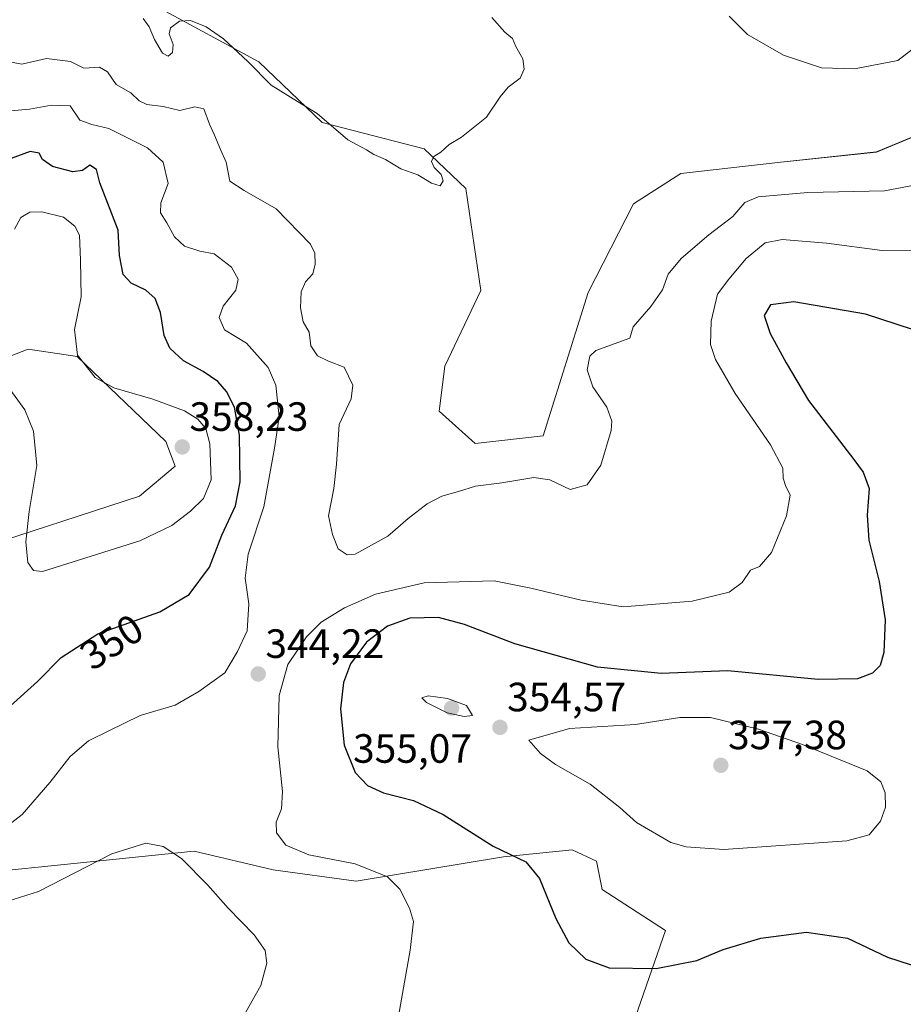
# Model space of a CAD drawing. Units: metres. Extents: x 608307 to 611782, y 4673750 to 4676117.
# Drawn here: x 610161 to 610378, y 4674878 to 4675120 of the extents above; entities that cross this region are included whole.
import ezdxf
from ezdxf.enums import TextEntityAlignment as Align

# ---------------------------------------------------------------- set-up
doc = ezdxf.new("R2010")
doc.units = ezdxf.units.M
doc.header["$MEASUREMENT"] = 0
for name, color, linetype, lineweight in [('Carátula', 7, 'Continuous', 5), ('Cultivos herbáceos CxS', 92, 'Continuous', 0), ('Curva de nivel maestra', 36, 'Continuous', 30), ('Curva de nivel normal', 36, 'Continuous', 0), ('Punto de cota en terreno', 7, 'Continuous', 0), ('Rótulo de curva de nivel directora', 19, 'Continuous', 0), ('Rótulo de punto de cota en terreno', 19, 'Continuous', 0), ('Suelo desnudo', 252, 'Continuous', 0), ('Suelo desnudo CxS', 43, 'Continuous', 0)]:
    doc.layers.add(name, color=color, linetype=linetype, lineweight=lineweight)
doc.styles.add('Arial', font='txt', dxfattribs={"height": 0.2})

# ---------------------------------------------------------------- blocks, each defined once
blk = doc.blocks.new('*U154')
at = {"layer": 'Cultivos herbáceos CxS', "color": 92, "linetype": 'Continuous', "lineweight": 0}
blk.add_polyline3d([(610405.94, 4675121.13, 339.95), (610404.75, 4675101.23, 339.75), (610371.17, 4675087.27, 338.05), (610347.73, 4675084.81, 337.99), (610323.16, 4675082.01, 337.08), (610311.61, 4675074.61, 336.85), (610300.51, 4675052.87, 338.28), (610289.42, 4675017.73, 339.02), (610272.78, 4675015.88, 338.69), (610263.99, 4675023.74, 338.24), (610265.38, 4675034.84, 337.79), (610274.16, 4675053.33, 336.69), (610270.47, 4675078.31, 335.36), (610260.3, 4675088.02, 334.78), (610235.33, 4675094.49, 335.22), (610219.8, 4675109.38, 334.33), (610194.99, 4675122.75, 333.51)], dxfattribs=at)
blk = doc.blocks.new('*U163')
at = {"layer": 'Curva de nivel normal', "color": 36, "linetype": 'Continuous', "lineweight": 0}
for points in [[(610216.34, 4674876.13, 340), (610220.24, 4674883.08, 340), (610221.72, 4674888.53, 340), (610221.32, 4674891.62, 340), (610218.6, 4674895.47, 340), (610212.23, 4674901.97, 340), (610207.25, 4674907.65, 340), (610200.81, 4674914.2, 340), (610196.3, 4674917.14, 340), (610192.07, 4674917.89, 340), (610183.75, 4674915.35, 340), (610165.75, 4674906.06, 340), (610151.75, 4674901.68, 340)], [(610157.46, 4675109.58, 340), (610161.7, 4675108.76, 340), (610167.74, 4675110.16, 340), (610173.64, 4675109.47, 340), (610176.91, 4675107.8, 340), (610180.74, 4675108.04, 340), (610182.66, 4675106.95, 340), (610184.83, 4675103.85, 340), (610188.38, 4675101.75, 340), (610190.44, 4675099.82, 340), (610192.36, 4675098.95, 340), (610196.32, 4675098.46, 340), (610200.41, 4675097.44, 340), (610204.08, 4675098.32, 340), (610206.28, 4675097.84, 340), (610207.65, 4675094.08, 340), (610208.89, 4675091.41, 340), (610210.36, 4675087.86, 340), (610211.8, 4675084.75, 340), (610212.65, 4675080.09, 340), (610216.14, 4675077.85, 340), (610223.98, 4675073.36, 340), (610232.44, 4675064.67, 340), (610233.49, 4675062.51, 340), (610233.55, 4675059.8, 340), (610233.02, 4675057.46, 340), (610231.22, 4675055.46, 340), (610230.14, 4675053.05, 340), (610230.01, 4675049.13, 340), (610230.66, 4675045.69, 340), (610232.11, 4675043.12, 340), (610232.54, 4675039.75, 340), (610234.19, 4675037.36, 340), (610236.82, 4675036.04, 340), (610240.66, 4675034.53, 340), (610242.78, 4675030.13, 340), (610242.42, 4675026.8, 340), (610239.48, 4675020.47, 340), (610238.84, 4675010.8, 340), (610238.17, 4675004.8, 340), (610236.82, 4674998.14, 340), (610237.81, 4674993.53, 340), (610239.24, 4674990.03, 340), (610241.46, 4674988.6, 340), (610243.39, 4674988.77, 340), (610251.38, 4674993.11, 340), (610256.37, 4674997.47, 340), (610261.04, 4675001.08, 340), (610264.66, 4675002.97, 340), (610268.74, 4675004.1, 340), (610272.89, 4675005.42, 340), (610279.34, 4675006.18, 340), (610287.15, 4675007.53, 340), (610291.1, 4675006.93, 340), (610296.07, 4675004.55, 340), (610300.25, 4675005.74, 340), (610303.56, 4675010.54, 340), (610306.16, 4675019.05, 340), (610306.25, 4675021.29, 340), (610305.04, 4675024.77, 340), (610301.59, 4675029.73, 340), (610300.21, 4675033.9, 340), (610300.89, 4675037.23, 340), (610302.4, 4675038.63, 340), (610310.67, 4675041.67, 340), (610311.48, 4675044.42, 340), (610315.83, 4675049.4, 340), (610318.68, 4675053.51, 340), (610320.13, 4675057.31, 340), (610323.3, 4675061.18, 340), (610330.05, 4675066.97, 340), (610335.92, 4675071.46, 340), (610338.88, 4675074.91, 340), (610342.18, 4675076.27, 340), (610354.35, 4675077.32, 340), (610373.15, 4675077.78, 340), (610382.21, 4675079.49, 340)], [(610389.22, 4675120.02, 340), (610381.4, 4675113.57, 340), (610376.4, 4675109.68, 340), (610365.72, 4675107.68, 340), (610357.69, 4675107.89, 340), (610348.39, 4675110.97, 340), (610339.52, 4675116.08, 340), (610335.03, 4675120.58, 340)]]:
    blk.add_polyline3d(points, dxfattribs=at)
blk = doc.blocks.new('*U177')
at = {"layer": 'Curva de nivel normal', "color": 36, "linetype": 'Continuous', "lineweight": 0}
blk.add_polyline3d([(610382.35, 4675063.05, 345), (610372.51, 4675063.11, 345), (610358.93, 4675064.97, 345), (610348.07, 4675065.87, 345), (610343.84, 4675064.99, 345), (610339.22, 4675061.15, 345), (610334.96, 4675056.13, 345), (610332.22, 4675052.46, 345), (610330.65, 4675045.79, 345), (610330.45, 4675040.13, 345), (610331.72, 4675036.46, 345), (610336.53, 4675028.13, 345), (610345.16, 4675015.49, 345), (610348.18, 4675009.85, 345), (610348.31, 4675007.38, 345), (610348.86, 4675005.59, 345), (610350.02, 4675003.18, 345), (610349.08, 4674998.14, 345), (610345.42, 4674989.11, 345), (610342.47, 4674985.7, 345), (610340.23, 4674984.78, 345), (610338.26, 4674981.8, 345), (610335.01, 4674979.41, 345), (610325.97, 4674977.19, 345), (610309.07, 4674975.84, 345), (610298.74, 4674977.48, 345), (610286.41, 4674980.37, 345), (610277.41, 4674982.24, 345), (610260.32, 4674981.74, 345), (610248.4, 4674978.92, 345), (610240.8, 4674975.59, 345), (610235.06, 4674972.1, 345), (610231.47, 4674968.5, 345), (610226.9, 4674961.69, 345), (610224.72, 4674954.11, 345), (610224.47, 4674941.53, 345), (610225.54, 4674930.6, 345), (610225.29, 4674926.36, 345), (610224.04, 4674923.1, 345), (610224.08, 4674920.48, 345), (610226.42, 4674917.42, 345), (610232.03, 4674915.1, 345), (610243.39, 4674912.86, 345), (610251.29, 4674909.64, 345), (610254.35, 4674906.66, 345), (610256.66, 4674902.02, 345), (610257.67, 4674898.77, 345), (610256.84, 4674891.74, 345), (610253.34, 4674871.87, 345)], dxfattribs=at)
blk = doc.blocks.new('*U179')
at = {"layer": 'Curva de nivel normal', "color": 36, "linetype": 'Continuous', "lineweight": 0}
blk.add_polyline3d([(610191.43, 4675120.01, 335), (610192.91, 4675117.94, 335), (610194.2, 4675114.81, 335), (610196.18, 4675111.49, 335), (610197.54, 4675110.74, 335), (610198.64, 4675111.64, 335), (610198.74, 4675113.65, 335), (610197.82, 4675116.2, 335), (610198.12, 4675117.68, 335), (610200.34, 4675119.34, 335), (610203.04, 4675119.46, 335), (610206.89, 4675117.93, 335), (610211.13, 4675115.02, 335), (610217.06, 4675109.48, 335), (610222.79, 4675103.68, 335), (610229.24, 4675099.62, 335), (610234.1, 4675096.73, 335), (610241.57, 4675090.27, 335), (610246.16, 4675087.79, 335), (610247.98, 4675086.69, 335), (610250.82, 4675085.42, 335), (610254.56, 4675083.16, 335), (610258.77, 4675081.71, 335), (610262.07, 4675079.64, 335), (610264.18, 4675078.98, 335), (610264.97, 4675080.21, 335), (610264.42, 4675081.8, 335), (610262.72, 4675083.44, 335), (610262.12, 4675084.97, 335), (610262.67, 4675086.19, 335), (610264.41, 4675087.26, 335), (610266.41, 4675089.13, 335), (610269.41, 4675090.9, 335), (610275.54, 4675095.85, 335), (610278.91, 4675100.79, 335), (610280.87, 4675103.16, 335), (610283.82, 4675105.38, 335), (610284.81, 4675107.53, 335), (610284.45, 4675110.09, 335), (610282.78, 4675113.16, 335), (610281.92, 4675115.09, 335), (610280.1, 4675116.62, 335), (610276.89, 4675120.22, 335)], dxfattribs=at)
blk = doc.blocks.new('5PATER')
at = {"layer": 'Carátula', "linetype": 'Continuous', "lineweight": 5}
h = blk.add_hatch(color=250, dxfattribs=at)
edge = h.paths.add_edge_path()
edge.add_ellipse((0, 0.01), major_axis=(-1.33, -1.34), ratio=0.999422, start_angle=0, end_angle=360)

msp = doc.modelspace()

# ---------------------------------------------------------------- linework, layer by layer
at = {"layer": 'Cultivos herbáceos CxS', "color": 92, "linetype": 'Continuous', "lineweight": 0}
for points in [[(610404.75, 4675101.23, 339.75), (610371.17, 4675087.28, 338.05), (610347.73, 4675084.81, 337.99), (610323.16, 4675082.01, 337.08), (610311.61, 4675074.61, 336.85), (610300.51, 4675052.87, 338.28), (610289.42, 4675017.73, 339.02), (610272.78, 4675015.88, 338.69), (610263.99, 4675023.74, 338.24), (610265.38, 4675034.84, 337.79), (610274.16, 4675053.34, 336.69), (610270.47, 4675078.31, 335.36), (610260.3, 4675088.02, 334.78), (610235.33, 4675094.49, 335.22), (610219.8, 4675109.38, 334.33), (610194.99, 4675122.75, 333.51)], [(610146.32, 4675032.46, 353.98), (610163.22, 4675039, 355.98), (610175.24, 4675037.15, 354.85), (610196.96, 4675016.34, 357.82), (610199.28, 4675010.33, 357.74), (610190.49, 4675002.93, 357.35), (610149.35, 4674989.52, 352.63)], [(610149.35, 4674989.52, 352.63), (610190.49, 4675002.93, 357.35), (610199.28, 4675010.33, 357.74), (610196.96, 4675016.34, 357.82), (610175.24, 4675037.15, 354.85), (610163.22, 4675039, 355.98), (610146.32, 4675032.46, 353.98)], [(610122.54, 4674907.67, 341.3), (610203.9, 4674915.99, 340.46), (610223.31, 4674911.36, 342.93), (610243.65, 4674908.59, 343.73), (610279.71, 4674914.6, 349.66), (610296.53, 4674916.29, 351.76), (610302.54, 4674913.52, 352.16), (610303.93, 4674906.58, 351.7), (610319.46, 4674896.57, 351.48), (610304.67, 4674854.02, 343.45), (610286.39, 4674799.93, 343.02), (610264.45, 4674791.27, 341.82), (610264.45, 4674791.27, 341.82), (610245.78, 4674801.63, 340.71), (610203.64, 4674730.12, 331.92), (610170.29, 4674689.94, 333.27), (610154.15, 4674662.13, 332.42)], [(610264.44, 4674791.27, 341.82), (610286.39, 4674799.93, 343.02), (610304.67, 4674854.02, 343.45), (610319.46, 4674896.57, 351.48), (610303.93, 4674906.58, 351.7), (610302.54, 4674913.52, 352.16), (610296.53, 4674916.29, 351.76), (610279.71, 4674914.6, 349.66), (610243.65, 4674908.59, 343.73), (610223.31, 4674911.37, 342.93), (610203.9, 4674915.99, 340.46), (610122.54, 4674907.67, 341.3)]]:
    msp.add_polyline3d(points, dxfattribs=at)
at = {"layer": 'Curva de nivel maestra', "color": 36, "linetype": 'Continuous', "lineweight": 30}
for points in [[(610158.9, 4674951.6, 350), (610165.49, 4674957.5, 350), (610171.34, 4674963.42, 350), (610180.28, 4674969.24, 350), (610195.49, 4674974.64, 350), (610202.68, 4674978.82, 350), (610207.68, 4674985.54, 350), (610210.67, 4674993.36, 350), (610214.04, 4675000.6, 350), (610215.21, 4675006.42, 350), (610215.02, 4675017.88, 350), (610213.8, 4675024.72, 350), (610211.88, 4675028.6, 350), (610209.69, 4675031.07, 350), (610206.09, 4675033.47, 350), (610201.29, 4675036.14, 350), (610198, 4675039.21, 350), (610196.58, 4675042.34, 350), (610195.64, 4675047.99, 350), (610194.35, 4675051.35, 350), (610192.04, 4675053.44, 350), (610188.52, 4675055.11, 350), (610186.52, 4675057.22, 350), (610185.6, 4675061.88, 350), (610185.28, 4675068.16, 350), (610180.78, 4675079.72, 350), (610180, 4675082.98, 350), (610178.39, 4675084.04, 350), (610176.52, 4675082.76, 350), (610174.17, 4675082.42, 350), (610169.21, 4675083.7, 350), (610166.77, 4675085.45, 350), (610165.92, 4675087, 350), (610163.71, 4675087.36, 350), (610159.09, 4675085.72, 350)], [(610383.74, 4675042.6, 350), (610368.46, 4675047.52, 350), (610350.9, 4675050.6, 350), (610345.19, 4675049.8, 350), (610343.58, 4675047.24, 350), (610345.09, 4675042.79, 350), (610349.03, 4675035.6, 350), (610354.46, 4675026.36, 350), (610365.61, 4675011.94, 350), (610367.85, 4675008.85, 350), (610369.36, 4675004.84, 350), (610368.88, 4674998.3, 350), (610369.29, 4674992.18, 350), (610371.81, 4674982.02, 350), (610373.3, 4674972.66, 350), (610372.94, 4674964.68, 350), (610372.06, 4674961.47, 350), (610370.14, 4674959.57, 350), (610366.47, 4674958.17, 350), (610356.83, 4674958.04, 350), (610334.73, 4674960.17, 350), (610318.4, 4674959.54, 350), (610302.74, 4674961.02, 350), (610282.52, 4674966.73, 350), (610270.16, 4674971.49, 350), (610263.8, 4674973.2, 350), (610256.8, 4674973.02, 350), (610251.32, 4674971.11, 350), (610246.12, 4674967.14, 350), (610242.22, 4674961.85, 350), (610240.49, 4674957.32, 350), (610239.79, 4674950.85, 350), (610240.65, 4674941.98, 350), (610243.41, 4674935.23, 350), (610246.4, 4674932.04, 350), (610250.36, 4674930.3, 350), (610257.7, 4674928.38, 350), (610264.98, 4674924.94, 350), (610277.18, 4674917.2, 350), (610285.2, 4674913.34, 350), (610288.56, 4674909.3, 350), (610292.55, 4674899.47, 350), (610295.72, 4674893.52, 350), (610299.94, 4674889.53, 350), (610305.66, 4674887.4, 350), (610317.14, 4674887.22, 350), (610327.1, 4674889.18, 350), (610333.55, 4674891.87, 350), (610342.78, 4674894.68, 350), (610353.99, 4674896.12, 350), (610364.06, 4674894.64, 350), (610373.82, 4674889.98, 350), (610382.2, 4674887.28, 350)]]:
    msp.add_polyline3d(points, dxfattribs=at)
at = {"layer": 'Curva de nivel normal', "color": 36, "linetype": 'Continuous', "lineweight": 0}
for points in [[(610158.05, 4675097.28, 345), (610163.54, 4675097.73, 345), (610168.99, 4675098.72, 345), (610173.51, 4675098.55, 345), (610175.92, 4675095.04, 345), (610178.82, 4675094.02, 345), (610182.98, 4675093.03, 345), (610192.5, 4675088.27, 345), (610196.34, 4675084.8, 345), (610197.57, 4675079.58, 345), (610195.76, 4675074.78, 345), (610195.7, 4675072.41, 345), (610197.26, 4675069.96, 345), (610199.08, 4675066.46, 345), (610201.53, 4675064.24, 345), (610205.32, 4675062.99, 345), (610208.83, 4675062.33, 345), (610213.04, 4675059.03, 345), (610214.72, 4675056.1, 345), (610214.15, 4675053.45, 345), (610211.07, 4675049.47, 345), (610210.05, 4675046.69, 345), (610211.36, 4675043.7, 345), (610216.74, 4675040.46, 345), (610222.1, 4675034.46, 345), (610223.96, 4675030.13, 345), (610224.77, 4675022.36, 345), (610223.6, 4675014.68, 345), (610220.96, 4675000.34, 345), (610217.16, 4674988.71, 345), (610216.44, 4674982.83, 345), (610217.3, 4674976.53, 345), (610216.95, 4674969.93, 345), (610214.58, 4674964.87, 345), (610211.41, 4674959.64, 345), (610205.04, 4674955.09, 345), (610199.28, 4674951.75, 345), (610190.72, 4674949.2, 345), (610183.02, 4674945.46, 345), (610178.01, 4674943.04, 345), (610173.52, 4674939.14, 345), (610168.54, 4674932.8, 345), (610161.79, 4674924.92, 345), (610158.14, 4674922.18, 345)], [(610166.75, 4674984.52, 355), (610190.58, 4674992.04, 355), (610198.44, 4674995.73, 355), (610203.02, 4674999.29, 355), (610206.25, 4675002.37, 355), (610208.06, 4675006.94, 355), (610207.78, 4675015.8, 355), (610206.82, 4675019.55, 355), (610204.86, 4675021.82, 355), (610201.55, 4675023.82, 355), (610193.82, 4675026.71, 355), (610184.25, 4675029.5, 355), (610179.64, 4675032.02, 355), (610175.34, 4675037.46, 355), (610174.56, 4675043.8, 355), (610176.22, 4675051.79, 355), (610176.05, 4675060.74, 355), (610175.83, 4675066.87, 355), (610174.65, 4675069.13, 355), (610171.88, 4675071.34, 355), (610166.58, 4675072.64, 355), (610163.64, 4675072.53, 355), (610161.47, 4675071.23, 355), (610159.92, 4675068.37, 355)], [(610157.72, 4675030.67, 355), (610162.45, 4675024.13, 355), (610164.56, 4675018.85, 355), (610165.4, 4675010.45, 355), (610163.47, 4674999.19, 355), (610162.68, 4674991.73, 355), (610163.17, 4674986.73, 355), (610164.52, 4674984.73, 355), (610166.75, 4674984.52, 355)], [(610270.07, 4674948.98, 355), (610272.12, 4674949.22, 355), (610270.63, 4674951.69, 355), (610265.98, 4674953.36, 355), (610261.28, 4674954, 355), (610259.72, 4674953.5, 355), (610260.86, 4674952.4, 355), (610265.94, 4674949.9, 355), (610270.07, 4674948.98, 355)], [(610333.7, 4674916.36, 355), (610363.85, 4674918.48, 355), (610369.35, 4674919.96, 355), (610372.12, 4674923.33, 355), (610373.32, 4674926.74, 355), (610373.29, 4674930.29, 355), (610372.19, 4674932.96, 355), (610368.83, 4674935.65, 355), (610353.02, 4674942.09, 355), (610342.19, 4674945.9, 355), (610330.49, 4674948.72, 355), (610322.98, 4674948.71, 355), (610312.12, 4674947.02, 355), (610295.93, 4674945.99, 355), (610285.91, 4674943.16, 355), (610288.8, 4674939.86, 355), (610292.51, 4674937.24, 355), (610300.96, 4674932.38, 355), (610308.21, 4674926.64, 355), (610312.32, 4674922.99, 355), (610320.77, 4674918.07, 355), (610324.49, 4674917.03, 355), (610333.7, 4674916.36, 355)]]:
    msp.add_polyline3d(points, dxfattribs=at)
at = {"layer": 'Suelo desnudo', "color": 252, "linetype": 'Continuous', "lineweight": 0}
for points in [[(610404.75, 4675101.23, 339.75), (610371.17, 4675087.28, 338.05), (610347.73, 4675084.81, 337.99), (610323.16, 4675082.01, 337.08), (610311.61, 4675074.61, 336.85), (610300.51, 4675052.87, 338.28), (610289.42, 4675017.73, 339.02), (610272.78, 4675015.88, 338.69), (610263.99, 4675023.74, 338.24), (610265.38, 4675034.84, 337.79), (610274.16, 4675053.34, 336.69), (610270.47, 4675078.31, 335.36), (610260.3, 4675088.02, 334.78), (610235.33, 4675094.49, 335.22), (610219.8, 4675109.38, 334.33), (610194.99, 4675122.75, 333.51)], [(610149.35, 4674989.52, 352.63), (610190.49, 4675002.93, 357.35), (610199.28, 4675010.33, 357.74), (610196.96, 4675016.34, 357.82), (610175.24, 4675037.15, 354.85), (610163.22, 4675039, 355.98), (610146.32, 4675032.46, 353.98)], [(610264.44, 4674791.27, 341.82), (610286.39, 4674799.93, 343.02), (610304.67, 4674854.02, 343.45), (610319.46, 4674896.57, 351.48), (610303.93, 4674906.58, 351.7), (610302.54, 4674913.52, 352.16), (610296.53, 4674916.29, 351.76), (610279.71, 4674914.6, 349.66), (610243.65, 4674908.59, 343.73), (610223.31, 4674911.37, 342.93), (610203.9, 4674915.99, 340.46), (610122.54, 4674907.67, 341.3)]]:
    msp.add_polyline3d(points, dxfattribs=at)
at = {"layer": 'Suelo desnudo CxS', "color": 43, "linetype": 'Continuous', "lineweight": 0}
for points in [[(610194.99, 4675122.75, 333.51), (610219.8, 4675109.38, 334.33), (610235.33, 4675094.49, 335.22), (610260.3, 4675088.02, 334.78), (610270.47, 4675078.31, 335.36), (610274.16, 4675053.33, 336.69), (610265.38, 4675034.84, 337.79), (610263.99, 4675023.74, 338.24), (610272.78, 4675015.88, 338.69), (610289.42, 4675017.73, 339.02), (610300.51, 4675052.87, 338.28), (610311.61, 4675074.61, 336.85), (610323.16, 4675082.01, 337.08), (610347.73, 4675084.81, 337.99), (610371.17, 4675087.27, 338.05), (610404.75, 4675101.23, 339.75)], [(610149.35, 4674989.52, 352.63), (610190.49, 4675002.93, 357.35), (610199.28, 4675010.33, 357.74), (610196.96, 4675016.34, 357.82), (610175.24, 4675037.15, 354.85), (610163.22, 4675039, 355.98), (610146.32, 4675032.46, 353.98)], [(610304.67, 4674854.02, 343.45), (610319.46, 4674896.57, 351.48), (610303.93, 4674906.58, 351.7), (610302.54, 4674913.52, 352.16), (610296.53, 4674916.29, 351.76), (610279.71, 4674914.6, 349.66), (610243.65, 4674908.59, 343.73), (610223.31, 4674911.36, 342.93), (610203.9, 4674915.99, 340.46), (610122.54, 4674907.67, 341.3)]]:
    msp.add_polyline3d(points, dxfattribs=at)

# ---------------------------------------------------------------- block references
at = {"layer": 'Cultivos herbáceos CxS', "color": 92, "linetype": 'Continuous', "lineweight": 0}
msp.add_blockref('*U154', (0, 0), dxfattribs=at)
at = {"layer": 'Curva de nivel normal', "color": 36, "linetype": 'Continuous', "lineweight": 0}
for name in ['*U177', '*U179', '*U163']:
    msp.add_blockref(name, (0, 0), dxfattribs=at)
at = {"layer": 'Punto de cota en terreno', "linetype": 'Continuous', "lineweight": 0}
for p in [(610201, 4675015, 358.23), (610219.62, 4674959.37, 344.22), (610267, 4674951, 355.07), (610278.86, 4674946.29, 354.57), (610333, 4674937, 357.38)]:
    msp.add_blockref('5PATER', p, dxfattribs=at)

# ---------------------------------------------------------------- texts
at = {"layer": 'Rótulo de curva de nivel directora', "color": 19, "linetype": 'Continuous', "lineweight": 0, "style": 'Arial'}
msp.add_text('350', height=7, rotation=33.0644, dxfattribs=at).set_placement((610183.69, 4674967.25), align=Align.MIDDLE_CENTER)
at = {"layer": 'Rótulo de punto de cota en terreno', "color": 19, "linetype": 'Continuous', "lineweight": 0, "style": 'Arial'}
for s, p in [('358,23', (610202.76, 4675016.76)), ('344,22', (610221.38, 4674961.13)), ('354,57', (610280.62, 4674948.05)), ('357,38', (610334.76, 4674938.76)), ('355,07', (610242.86, 4674935.44))]:
    msp.add_text(s, height=7, dxfattribs=at).set_placement(p, align=Align.BOTTOM_LEFT)

doc.saveas('drawing.dxf')
